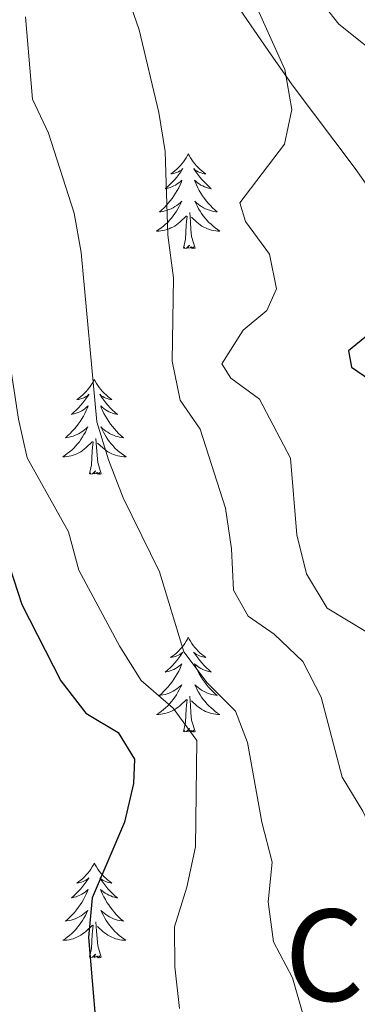
# Model space of a CAD drawing. Units: metres. Extents: x 624378 to 628886, y 4687505 to 4690555.
# Drawn here: x 628507 to 628550, y 4688108 to 4688232 of the extents above; entities that cross this region are included whole.
import ezdxf
from ezdxf.enums import TextEntityAlignment as Align

# ---------------------------------------------------------------- set-up
doc = ezdxf.new("R2010")
doc.units = ezdxf.units.M
doc.header["$MEASUREMENT"] = 0
for name, color, linetype, lineweight in [('Level 35', 92, 'Continuous', 0), ('Level 36', 19, 'Continuous', 40), ('Level 4', 36, 'Continuous', 30), ('Level 45', 19, 'Continuous', 0), ('Level 5', 36, 'Continuous', 0)]:
    doc.layers.add(name, color=color, linetype=linetype, lineweight=lineweight)
doc.styles.add('Arial', font='ARIAL.TTF', dxfattribs={"height": 0.2})

msp = doc.modelspace()

# ---------------------------------------------------------------- linework, layer by layer
at = {"layer": 'Level 35', "color": 92, "linetype": 'Continuous', "lineweight": 0, "ltscale": 0.5}
msp.add_polyline3d([(628525.67, 4688246.01, 437.24), (628532.38, 4688236.85, 437.24), (628534.81, 4688232.79, 435.69), (628538.34, 4688227.67, 433.4), (628541.36, 4688223.35, 433.4), (628549.29, 4688212.84, 430.84), (628556.91, 4688201.98, 430.2), (628562.24, 4688192.47, 428.92), (628564.75, 4688187.27, 428.92), (628566.84, 4688181.64, 428.92), (628569.04, 4688176.22, 428.28), (628571.97, 4688172.17, 428.28), (628576.21, 4688168, 428.28), (628594.18, 4688154.05, 428.28), (628603.49, 4688147.87, 428.28), (628607.19, 4688144.51, 428.28), (628610.82, 4688139.81, 428.28), (628613.28, 4688135.46, 428.28), (628615.09, 4688129.4, 428.28), (628615.24, 4688124.03, 428.92), (628613.61, 4688113.45, 430.2), (628612.95, 4688108.49, 430.24), (628613.18, 4688102.37, 429.56)], dxfattribs=at)
at = {"layer": 'Level 36', "color": 92, "linetype": 'Continuous', "lineweight": 0}
for points in [[(628528.28, 4688214.68), (628528.17, 4688214.46), (628528.02, 4688214.18), (628527.85, 4688213.92), (628527.67, 4688213.66), (628527.47, 4688213.41), (628527.27, 4688213.17), (628527.05, 4688212.95), (628526.82, 4688212.73), (628526.58, 4688212.53), (628526.33, 4688212.34), (628526.07, 4688212.16), (628526.26, 4688212.18), (628526.47, 4688212.22), (628526.67, 4688212.28), (628526.86, 4688212.35), (628527.05, 4688212.43), (628527.23, 4688212.53), (628527.41, 4688212.64), (628527.61, 4688212.83), (628527.57, 4688212.77), (628527.34, 4688212.42), (628527.1, 4688212.09), (628526.84, 4688211.76), (628526.57, 4688211.45), (628526.29, 4688211.14), (628526, 4688210.85), (628525.7, 4688210.56), (628525.38, 4688210.29), (628525.51, 4688210.31), (628525.76, 4688210.37), (628526, 4688210.45), (628526.23, 4688210.53), (628526.46, 4688210.64), (628526.69, 4688210.75), (628526.9, 4688210.89), (628527.11, 4688211.03), (628527.31, 4688211.19), (628527.49, 4688211.36), (628527.41, 4688211.14), (628527.25, 4688210.77), (628527.08, 4688210.42), (628526.89, 4688210.07), (628526.69, 4688209.73), (628526.48, 4688209.4), (628526.26, 4688209.08), (628526.02, 4688208.77), (628525.76, 4688208.47), (628525.5, 4688208.17), (628525.23, 4688207.89), (628524.94, 4688207.62), (628524.64, 4688207.37), (628524.84, 4688207.39), (628525.1, 4688207.44), (628525.37, 4688207.5), (628525.63, 4688207.58), (628525.88, 4688207.67), (628526.13, 4688207.78), (628526.37, 4688207.9), (628526.6, 4688208.04), (628526.83, 4688208.19), (628527.05, 4688208.36), (628527.25, 4688208.53), (628527.45, 4688208.72), (628527.31, 4688208.39)], [(628528.28, 4688214.68), (628528.39, 4688214.46), (628528.55, 4688214.18), (628528.72, 4688213.92), (628528.9, 4688213.66), (628529.09, 4688213.41), (628529.3, 4688213.17), (628529.52, 4688212.95), (628529.75, 4688212.73), (628529.99, 4688212.53), (628530.24, 4688212.34), (628530.5, 4688212.16), (628530.3, 4688212.18), (628530.1, 4688212.22), (628529.9, 4688212.28), (628529.7, 4688212.35), (628529.52, 4688212.43), (628529.33, 4688212.53), (628529.16, 4688212.64), (628528.96, 4688212.83), (628529, 4688212.77), (628529.23, 4688212.42), (628529.47, 4688212.09), (628529.72, 4688211.76), (628529.99, 4688211.45), (628530.27, 4688211.14), (628530.56, 4688210.85), (628530.87, 4688210.56), (628531.18, 4688210.29), (628531.06, 4688210.31), (628530.81, 4688210.37), (628530.57, 4688210.45), (628530.33, 4688210.53), (628530.1, 4688210.64), (628529.88, 4688210.75), (628529.66, 4688210.89), (628529.46, 4688211.03), (628529.26, 4688211.19), (628529.07, 4688211.36), (628529.16, 4688211.14), (628529.32, 4688210.77), (628529.49, 4688210.42), (628529.67, 4688210.07), (628529.87, 4688209.73), (628530.08, 4688209.4), (628530.31, 4688209.08), (628530.55, 4688208.77), (628530.8, 4688208.47), (628531.06, 4688208.17), (628531.34, 4688207.89), (628531.63, 4688207.62), (628531.92, 4688207.37), (628531.73, 4688207.39), (628531.46, 4688207.44), (628531.2, 4688207.5), (628530.94, 4688207.58), (628530.68, 4688207.67), (628530.44, 4688207.78), (628530.2, 4688207.9), (628529.96, 4688208.04), (628529.74, 4688208.19), (628529.52, 4688208.36), (628529.31, 4688208.53), (628529.12, 4688208.72), (628529.26, 4688208.39)], [(628527.31, 4688208.39), (628527.15, 4688208.07), (628526.98, 4688207.76), (628526.8, 4688207.45), (628526.6, 4688207.16), (628526.39, 4688206.87), (628526.17, 4688206.59), (628525.93, 4688206.32), (628525.69, 4688206.06), (628525.43, 4688205.82), (628525.16, 4688205.59), (628524.88, 4688205.36), (628524.59, 4688205.15), (628524.3, 4688204.96), (628524.57, 4688204.97), (628524.83, 4688205), (628525.09, 4688205.04), (628525.35, 4688205.09), (628525.61, 4688205.17), (628525.86, 4688205.25), (628526.1, 4688205.36), (628526.34, 4688205.47), (628526.57, 4688205.6), (628526.79, 4688205.75), (628527, 4688205.91), (628527.21, 4688206.08), (628528.06, 4688206.88)], [(628529.26, 4688208.39), (628529.42, 4688208.07), (628529.58, 4688207.76), (628529.77, 4688207.45), (628529.96, 4688207.16), (628530.17, 4688206.87), (628530.4, 4688206.59), (628530.63, 4688206.32), (628530.88, 4688206.06), (628531.14, 4688205.82), (628531.4, 4688205.59), (628531.68, 4688205.36), (628531.97, 4688205.15), (628532.26, 4688204.96), (628532, 4688204.97), (628531.74, 4688205), (628531.47, 4688205.04), (628531.21, 4688205.09), (628530.96, 4688205.17), (628530.71, 4688205.25), (628530.46, 4688205.36), (628530.23, 4688205.47), (628530, 4688205.6), (628529.78, 4688205.75), (628529.56, 4688205.91), (628529.36, 4688206.08), (628528.7, 4688206.7)], [(628529.13, 4688202.83), (628528.7, 4688204.27), (628528.61, 4688205.17), (628528.57, 4688206.12), (628528.47, 4688207.28)], [(628527.66, 4688202.83), (628527.91, 4688203.95), (628528.02, 4688205.69), (628528.07, 4688206.12), (628528.13, 4688206.84)], [(628529.13, 4688202.83), (628528.96, 4688202.76), (628528.94, 4688203), (628528.75, 4688202.78), (628528.63, 4688202.98), (628528.51, 4688202.87), (628528.24, 4688202.82), (628528.44, 4688203.21), (628528.05, 4688202.83), (628527.86, 4688202.78), (628527.82, 4688202.94), (628527.66, 4688202.83)], [(628516.47, 4688186.29), (628516.36, 4688186.07), (628516.2, 4688185.8), (628516.03, 4688185.53), (628515.85, 4688185.28), (628515.66, 4688185.03), (628515.45, 4688184.79), (628515.23, 4688184.56), (628515, 4688184.35), (628514.76, 4688184.15), (628514.51, 4688183.95), (628514.25, 4688183.78), (628514.45, 4688183.8), (628514.65, 4688183.84), (628514.85, 4688183.89), (628515.04, 4688183.96), (628515.23, 4688184.05), (628515.42, 4688184.15), (628515.59, 4688184.26), (628515.79, 4688184.45), (628515.75, 4688184.38), (628515.52, 4688184.04), (628515.28, 4688183.7), (628515.02, 4688183.38), (628514.76, 4688183.06), (628514.48, 4688182.75), (628514.18, 4688182.46), (628513.88, 4688182.18), (628513.57, 4688181.91), (628513.69, 4688181.93), (628513.94, 4688181.99), (628514.18, 4688182.06), (628514.42, 4688182.15), (628514.65, 4688182.25), (628514.87, 4688182.37), (628515.09, 4688182.5), (628515.29, 4688182.65), (628515.49, 4688182.8), (628515.68, 4688182.97), (628515.59, 4688182.75), (628515.43, 4688182.39), (628515.26, 4688182.04), (628515.08, 4688181.69), (628514.88, 4688181.35), (628514.66, 4688181.02), (628514.44, 4688180.7), (628514.2, 4688180.38), (628513.95, 4688180.08), (628513.68, 4688179.79), (628513.41, 4688179.51), (628513.12, 4688179.24), (628512.82, 4688178.98), (628513.02, 4688179.01), (628513.29, 4688179.05), (628513.55, 4688179.11), (628513.81, 4688179.19), (628514.06, 4688179.29), (628514.31, 4688179.4), (628514.55, 4688179.52), (628514.79, 4688179.66), (628515.01, 4688179.81), (628515.23, 4688179.97), (628515.44, 4688180.15), (628515.63, 4688180.33), (628515.49, 4688180.01)], [(628516.47, 4688186.29), (628516.58, 4688186.07), (628516.73, 4688185.8), (628516.9, 4688185.53), (628517.08, 4688185.28), (628517.28, 4688185.03), (628517.48, 4688184.79), (628517.7, 4688184.56), (628517.93, 4688184.35), (628518.17, 4688184.15), (628518.42, 4688183.95), (628518.68, 4688183.78), (628518.48, 4688183.8), (628518.28, 4688183.84), (628518.08, 4688183.89), (628517.89, 4688183.96), (628517.7, 4688184.05), (628517.52, 4688184.15), (628517.34, 4688184.26), (628517.14, 4688184.45), (628517.18, 4688184.38), (628517.41, 4688184.04), (628517.65, 4688183.7), (628517.91, 4688183.38), (628518.18, 4688183.06), (628518.46, 4688182.75), (628518.75, 4688182.46), (628519.05, 4688182.18), (628519.36, 4688181.91), (628519.24, 4688181.93), (628518.99, 4688181.99), (628518.75, 4688182.06), (628518.52, 4688182.15), (628518.28, 4688182.25), (628518.06, 4688182.37), (628517.85, 4688182.5), (628517.64, 4688182.65), (628517.44, 4688182.8), (628517.26, 4688182.97), (628517.34, 4688182.75), (628517.5, 4688182.39), (628517.67, 4688182.04), (628517.86, 4688181.69), (628518.06, 4688181.35), (628518.27, 4688181.02), (628518.49, 4688180.7), (628518.73, 4688180.38), (628518.98, 4688180.08), (628519.25, 4688179.79), (628519.52, 4688179.51), (628519.81, 4688179.24), (628520.11, 4688178.98), (628519.91, 4688179.01), (628519.64, 4688179.05), (628519.38, 4688179.11), (628519.12, 4688179.19), (628518.87, 4688179.29), (628518.62, 4688179.4), (628518.38, 4688179.52), (628518.14, 4688179.66), (628517.92, 4688179.81), (628517.7, 4688179.97), (628517.5, 4688180.15), (628517.3, 4688180.33), (628517.44, 4688180.01)], [(628515.49, 4688180.01), (628515.33, 4688179.69), (628515.16, 4688179.37), (628514.98, 4688179.07), (628514.78, 4688178.77), (628514.58, 4688178.48), (628514.35, 4688178.21), (628514.12, 4688177.94), (628513.87, 4688177.68), (628513.61, 4688177.43), (628513.34, 4688177.2), (628513.06, 4688176.98), (628512.78, 4688176.77), (628512.49, 4688176.58), (628512.75, 4688176.59), (628513.01, 4688176.61), (628513.28, 4688176.65), (628513.54, 4688176.71), (628513.79, 4688176.78), (628514.04, 4688176.87), (628514.28, 4688176.97), (628514.52, 4688177.09), (628514.75, 4688177.22), (628514.97, 4688177.36), (628515.19, 4688177.52), (628515.39, 4688177.69), (628516.24, 4688178.49)], [(628517.44, 4688180.01), (628517.6, 4688179.69), (628517.77, 4688179.37), (628517.95, 4688179.07), (628518.15, 4688178.77), (628518.36, 4688178.48), (628518.58, 4688178.21), (628518.82, 4688177.94), (628519.06, 4688177.68), (628519.32, 4688177.43), (628519.59, 4688177.2), (628519.87, 4688176.98), (628520.16, 4688176.77), (628520.45, 4688176.58), (628520.18, 4688176.59), (628519.92, 4688176.61), (628519.66, 4688176.65), (628519.4, 4688176.71), (628519.14, 4688176.78), (628518.89, 4688176.87), (628518.65, 4688176.97), (628518.41, 4688177.09), (628518.18, 4688177.22), (628517.96, 4688177.36), (628517.74, 4688177.52), (628517.54, 4688177.69), (628516.88, 4688178.31)], [(628515.85, 4688174.44), (628516.09, 4688175.56), (628516.2, 4688177.3), (628516.25, 4688177.73), (628516.32, 4688178.46)], [(628517.32, 4688174.44), (628516.89, 4688175.88), (628516.8, 4688176.79), (628516.75, 4688177.73), (628516.65, 4688178.9)], [(628517.32, 4688174.44), (628517.14, 4688174.37), (628517.12, 4688174.61), (628516.93, 4688174.39), (628516.81, 4688174.59), (628516.69, 4688174.49), (628516.42, 4688174.43), (628516.62, 4688174.83), (628516.23, 4688174.45), (628516.04, 4688174.39), (628516, 4688174.55), (628515.85, 4688174.44)], [(628528.28, 4688153.88), (628528.17, 4688153.66), (628528.02, 4688153.39), (628527.85, 4688153.12), (628527.67, 4688152.86), (628527.47, 4688152.61), (628527.26, 4688152.38), (628527.05, 4688152.15), (628526.82, 4688151.93), (628526.58, 4688151.73), (628526.32, 4688151.54), (628526.06, 4688151.36), (628526.26, 4688151.39), (628526.47, 4688151.42), (628526.67, 4688151.48), (628526.86, 4688151.55), (628527.05, 4688151.63), (628527.23, 4688151.73), (628527.4, 4688151.84), (628527.61, 4688152.03), (628527.57, 4688151.97), (628527.34, 4688151.63), (628527.1, 4688151.29), (628526.84, 4688150.96), (628526.57, 4688150.65), (628526.29, 4688150.34), (628526, 4688150.05), (628525.7, 4688149.77), (628525.38, 4688149.49), (628525.51, 4688149.52), (628525.75, 4688149.57), (628526, 4688149.65), (628526.23, 4688149.74), (628526.46, 4688149.84), (628526.69, 4688149.96), (628526.9, 4688150.09), (628527.11, 4688150.23), (628527.31, 4688150.39), (628527.49, 4688150.56), (628527.4, 4688150.34), (628527.25, 4688149.98), (628527.08, 4688149.62), (628526.89, 4688149.28), (628526.69, 4688148.94), (628526.48, 4688148.61), (628526.25, 4688148.28), (628526.02, 4688147.97), (628525.76, 4688147.67), (628525.5, 4688147.38), (628525.22, 4688147.09), (628524.94, 4688146.83), (628524.64, 4688146.57), (628524.84, 4688146.59), (628525.1, 4688146.64), (628525.37, 4688146.7), (628525.63, 4688146.78), (628525.88, 4688146.87), (628526.13, 4688146.98), (628526.37, 4688147.11), (628526.6, 4688147.24), (628526.83, 4688147.39), (628527.04, 4688147.56), (628527.25, 4688147.73), (628527.45, 4688147.92), (628527.3, 4688147.59)], [(628528.28, 4688153.88), (628528.39, 4688153.66), (628528.55, 4688153.39), (628528.72, 4688153.12), (628528.9, 4688152.86), (628529.09, 4688152.61), (628529.3, 4688152.38), (628529.52, 4688152.15), (628529.75, 4688151.93), (628529.99, 4688151.73), (628530.24, 4688151.54), (628530.5, 4688151.36), (628530.3, 4688151.39), (628530.1, 4688151.42), (628529.9, 4688151.48), (628529.7, 4688151.55), (628529.51, 4688151.63), (628529.33, 4688151.73), (628529.16, 4688151.84), (628528.95, 4688152.03), (628529, 4688151.97), (628529.22, 4688151.63), (628529.47, 4688151.29), (628529.72, 4688150.96), (628529.99, 4688150.65), (628530.27, 4688150.34), (628530.56, 4688150.05), (628530.87, 4688149.77), (628531.18, 4688149.49), (628531.06, 4688149.52), (628530.81, 4688149.57), (628530.57, 4688149.65), (628530.33, 4688149.74), (628530.1, 4688149.84), (628529.88, 4688149.96), (628529.66, 4688150.09), (628529.46, 4688150.23), (628529.26, 4688150.39), (628529.07, 4688150.56), (628529.16, 4688150.34), (628529.32, 4688149.98), (628529.49, 4688149.62), (628529.67, 4688149.28), (628529.87, 4688148.94), (628530.08, 4688148.61), (628530.31, 4688148.28), (628530.55, 4688147.97), (628530.8, 4688147.67), (628531.06, 4688147.37), (628531.34, 4688147.09), (628531.63, 4688146.82), (628531.92, 4688146.57), (628531.73, 4688146.59), (628531.46, 4688146.64), (628531.2, 4688146.7), (628530.94, 4688146.78), (628530.68, 4688146.87), (628530.44, 4688146.98), (628530.19, 4688147.11), (628529.96, 4688147.24), (628529.74, 4688147.39), (628529.52, 4688147.56), (628529.31, 4688147.73), (628529.12, 4688147.92), (628529.26, 4688147.59)], [(628527.3, 4688147.59), (628527.15, 4688147.27), (628526.98, 4688146.96), (628526.8, 4688146.65), (628526.6, 4688146.36), (628526.39, 4688146.07), (628526.17, 4688145.79), (628525.93, 4688145.52), (628525.69, 4688145.27), (628525.43, 4688145.02), (628525.16, 4688144.79), (628524.88, 4688144.57), (628524.59, 4688144.36), (628524.3, 4688144.17), (628524.57, 4688144.17), (628524.83, 4688144.2), (628525.09, 4688144.24), (628525.35, 4688144.3), (628525.61, 4688144.37), (628525.86, 4688144.46), (628526.1, 4688144.56), (628526.34, 4688144.67), (628526.57, 4688144.81), (628526.79, 4688144.95), (628527, 4688145.11), (628527.21, 4688145.27), (628528.05, 4688146.07)], [(628529.26, 4688147.59), (628529.41, 4688147.27), (628529.58, 4688146.96), (628529.77, 4688146.65), (628529.96, 4688146.36), (628530.17, 4688146.07), (628530.4, 4688145.79), (628530.63, 4688145.52), (628530.88, 4688145.27), (628531.14, 4688145.02), (628531.4, 4688144.79), (628531.68, 4688144.56), (628531.97, 4688144.35), (628532.26, 4688144.16), (628532, 4688144.17), (628531.73, 4688144.2), (628531.47, 4688144.24), (628531.21, 4688144.3), (628530.96, 4688144.37), (628530.71, 4688144.45), (628530.46, 4688144.56), (628530.23, 4688144.67), (628530, 4688144.81), (628529.77, 4688144.95), (628529.56, 4688145.11), (628529.36, 4688145.27), (628528.7, 4688145.9)], [(628529.13, 4688142.03), (628528.7, 4688143.47), (628528.61, 4688144.37), (628528.57, 4688145.32), (628528.46, 4688146.49)], [(628527.66, 4688142.03), (628527.91, 4688143.15), (628528.02, 4688144.89), (628528.07, 4688145.32), (628528.13, 4688146.05)], [(628529.13, 4688142.03), (628528.96, 4688141.96), (628528.94, 4688142.2), (628528.75, 4688141.98), (628528.63, 4688142.18), (628528.51, 4688142.07), (628528.24, 4688142.02), (628528.43, 4688142.41), (628528.05, 4688142.03), (628527.86, 4688141.98), (628527.82, 4688142.14), (628527.66, 4688142.03)], [(628516.46, 4688125.49), (628516.35, 4688125.28), (628516.2, 4688125), (628516.03, 4688124.73), (628515.85, 4688124.48), (628515.66, 4688124.23), (628515.45, 4688123.99), (628515.23, 4688123.77), (628515, 4688123.55), (628514.76, 4688123.35), (628514.51, 4688123.16), (628514.25, 4688122.98), (628514.45, 4688123), (628514.65, 4688123.04), (628514.85, 4688123.09), (628515.04, 4688123.16), (628515.23, 4688123.25), (628515.41, 4688123.35), (628515.59, 4688123.46), (628515.79, 4688123.65), (628515.75, 4688123.59), (628515.52, 4688123.24), (628515.28, 4688122.9), (628515.02, 4688122.58), (628514.76, 4688122.26), (628514.48, 4688121.96), (628514.18, 4688121.66), (628513.88, 4688121.38), (628513.57, 4688121.11), (628513.69, 4688121.13), (628513.94, 4688121.19), (628514.18, 4688121.26), (628514.42, 4688121.35), (628514.65, 4688121.45), (628514.87, 4688121.57), (628515.08, 4688121.7), (628515.29, 4688121.85), (628515.49, 4688122.01), (628515.68, 4688122.17), (628515.59, 4688121.95), (628515.43, 4688121.59), (628515.26, 4688121.24), (628515.08, 4688120.89), (628514.88, 4688120.55), (628514.66, 4688120.22), (628514.44, 4688119.9), (628514.2, 4688119.59), (628513.95, 4688119.28), (628513.68, 4688118.99), (628513.41, 4688118.71), (628513.12, 4688118.44), (628512.82, 4688118.18), (628513.02, 4688118.21), (628513.29, 4688118.25), (628513.55, 4688118.32), (628513.81, 4688118.4), (628514.06, 4688118.49), (628514.31, 4688118.6), (628514.55, 4688118.72), (628514.79, 4688118.86), (628515.01, 4688119.01), (628515.23, 4688119.17), (628515.43, 4688119.35), (628515.63, 4688119.54), (628515.49, 4688119.21)], [(628516.46, 4688125.49), (628516.58, 4688125.28), (628516.73, 4688125), (628516.9, 4688124.73), (628517.08, 4688124.48), (628517.28, 4688124.23), (628517.48, 4688123.99), (628517.7, 4688123.77), (628517.93, 4688123.55), (628518.17, 4688123.35), (628518.42, 4688123.16), (628518.68, 4688122.98), (628518.48, 4688123), (628518.28, 4688123.04), (628518.08, 4688123.09), (628517.89, 4688123.16), (628517.7, 4688123.25), (628517.52, 4688123.35), (628517.34, 4688123.46), (628517.14, 4688123.65), (628517.18, 4688123.59), (628517.41, 4688123.24), (628517.65, 4688122.9), (628517.91, 4688122.58), (628518.18, 4688122.26), (628518.46, 4688121.96), (628518.75, 4688121.66), (628519.05, 4688121.38), (628519.36, 4688121.11), (628519.24, 4688121.13), (628518.99, 4688121.19), (628518.75, 4688121.26), (628518.52, 4688121.35), (628518.28, 4688121.45), (628518.06, 4688121.57), (628517.84, 4688121.7), (628517.64, 4688121.85), (628517.44, 4688122.01), (628517.25, 4688122.17), (628517.34, 4688121.95), (628517.5, 4688121.59), (628517.67, 4688121.24), (628517.85, 4688120.89), (628518.05, 4688120.55), (628518.27, 4688120.22), (628518.49, 4688119.9), (628518.73, 4688119.59), (628518.98, 4688119.28), (628519.25, 4688118.99), (628519.52, 4688118.71), (628519.81, 4688118.44), (628520.11, 4688118.18), (628519.91, 4688118.21), (628519.64, 4688118.25), (628519.38, 4688118.32), (628519.12, 4688118.4), (628518.87, 4688118.49), (628518.62, 4688118.6), (628518.38, 4688118.72), (628518.14, 4688118.86), (628517.92, 4688119.01), (628517.7, 4688119.17), (628517.5, 4688119.35), (628517.3, 4688119.54), (628517.44, 4688119.21)], [(628515.49, 4688119.21), (628515.33, 4688118.89), (628515.16, 4688118.57), (628514.98, 4688118.27), (628514.78, 4688117.97), (628514.57, 4688117.69), (628514.35, 4688117.41), (628514.12, 4688117.14), (628513.87, 4688116.88), (628513.61, 4688116.64), (628513.34, 4688116.4), (628513.06, 4688116.18), (628512.78, 4688115.97), (628512.48, 4688115.78), (628512.75, 4688115.79), (628513.01, 4688115.81), (628513.28, 4688115.85), (628513.53, 4688115.91), (628513.79, 4688115.98), (628514.04, 4688116.07), (628514.28, 4688116.17), (628514.52, 4688116.29), (628514.75, 4688116.42), (628514.97, 4688116.57), (628515.19, 4688116.72), (628515.39, 4688116.89), (628516.24, 4688117.69)], [(628517.44, 4688119.21), (628517.6, 4688118.89), (628517.77, 4688118.57), (628517.95, 4688118.27), (628518.15, 4688117.97), (628518.36, 4688117.69), (628518.58, 4688117.41), (628518.81, 4688117.14), (628519.06, 4688116.88), (628519.32, 4688116.64), (628519.59, 4688116.4), (628519.87, 4688116.18), (628520.16, 4688115.97), (628520.44, 4688115.78), (628520.18, 4688115.79), (628519.92, 4688115.81), (628519.66, 4688115.85), (628519.4, 4688115.91), (628519.14, 4688115.97), (628518.89, 4688116.07), (628518.65, 4688116.17), (628518.41, 4688116.29), (628518.18, 4688116.42), (628517.96, 4688116.57), (628517.74, 4688116.72), (628517.54, 4688116.89), (628516.88, 4688117.51)], [(628517.32, 4688113.64), (628516.89, 4688115.08), (628516.8, 4688115.99), (628516.75, 4688116.94), (628516.65, 4688118.1)], [(628515.85, 4688113.64), (628516.09, 4688114.76), (628516.2, 4688116.5), (628516.25, 4688116.94), (628516.32, 4688117.66)], [(628517.32, 4688113.64), (628517.14, 4688113.58), (628517.12, 4688113.81), (628516.93, 4688113.59), (628516.81, 4688113.8), (628516.69, 4688113.69), (628516.42, 4688113.63), (628516.62, 4688114.03), (628516.23, 4688113.65), (628516.04, 4688113.59), (628516, 4688113.75), (628515.85, 4688113.64)]]:
    msp.add_lwpolyline(points, dxfattribs=at)
msp.add_polyline3d([(628543.78, 4688235.4, 428.46), (628547.24, 4688230.98, 427.82), (628553.23, 4688226.21, 427.18), (628557.42, 4688224.56, 426.54), (628565.36, 4688223.12, 425.58), (628574.24, 4688222.52, 424.62), (628583.04, 4688222.82, 422.37), (628591.16, 4688222.57, 421.73), (628599.2, 4688221.62, 420.77), (628605.32, 4688221.69, 419.81), (628611.85, 4688222.52, 419.49), (628618.05, 4688223.77, 418.85), (628623.91, 4688225.55, 417.89), (628631.1, 4688227.91, 417.25), (628642.23, 4688231.18, 415.01)], dxfattribs=at)
at = {"layer": 'Level 4', "color": 36, "linetype": 'Continuous', "lineweight": 30}
for points in [[(628491.12, 4688234.54, 450), (628494.1, 4688223.97, 450), (628496.37, 4688208.45, 450), (628497.6, 4688203.11, 450), (628498.06, 4688198.13, 450), (628498.46, 4688182.4, 450), (628499.54, 4688177.51, 450), (628503.39, 4688167.71, 450), (628505.79, 4688162.78, 450), (628507.32, 4688158.02, 450), (628512.25, 4688148.39, 450), (628515.4, 4688144.36, 450), (628519.45, 4688141.89, 450), (628521.53, 4688138.57, 450), (628521.4, 4688135.5, 450), (628520.25, 4688130.64, 450), (628516.17, 4688121.11, 450), (628515.71, 4688116.13, 450), (628516.63, 4688105.22, 450)], [(628555.06, 4688195.3, 425), (628548.45, 4688189.9, 425), (628548.83, 4688187.87, 425), (628555.19, 4688183.49, 425)]]:
    msp.add_polyline3d(points, dxfattribs=at)
at = {"layer": 'Level 5', "color": 36, "linetype": 'Continuous', "lineweight": 0}
for points in [[(628520.45, 4688235.02, 435), (628522.11, 4688230.25, 435), (628524.56, 4688219.88, 435), (628525.38, 4688214.95, 435), (628525.69, 4688204.43, 435), (628526.44, 4688199.09, 435), (628526.26, 4688188.6, 435), (628527.24, 4688183.7, 435), (628529.78, 4688180.05, 435), (628532.97, 4688170.1, 435), (628533.71, 4688165.01, 435), (628533.96, 4688159.81, 435), (628535.83, 4688156.53, 435), (628539.07, 4688154.26, 435), (628542.71, 4688150.82, 435), (628544.99, 4688146.37, 435), (628547.64, 4688136.29, 435), (628550.26, 4688132.03, 435), (628554.64, 4688122.57, 435), (628560.64, 4688113.88, 435), (628562.19, 4688109.13, 435), (628562.21, 4688103.87, 435)], [(628536.01, 4688235.09, 430), (628540.42, 4688225.28, 430), (628541.32, 4688220.25, 430), (628540.37, 4688215.88, 430), (628534.78, 4688208.51, 430), (628535.49, 4688206.17, 430), (628538.51, 4688202.07, 430), (628539.39, 4688197.69, 430), (628538.18, 4688194.97, 430), (628535.18, 4688192.51, 430), (628532.51, 4688188.25, 430), (628533.64, 4688186.45, 430), (628537.26, 4688183.82, 430), (628541.12, 4688176.39, 430), (628541.94, 4688166.75, 430), (628543.16, 4688161.85, 430), (628545.74, 4688157.56, 430), (628553.24, 4688153, 430)], [(628499.89, 4688232.33, 445), (628501.84, 4688222.18, 445), (628503.68, 4688217.53, 445), (628504.97, 4688212.54, 445), (628506.03, 4688207.36, 445), (628505.97, 4688202.36, 445), (628505.31, 4688197.02, 445), (628505.3, 4688192.02, 445), (628506.94, 4688181.33, 445), (628508.02, 4688176.44, 445), (628513.2, 4688167.16, 445), (628514.5, 4688162.33, 445), (628519.69, 4688152.73, 445), (628522.34, 4688148.45, 445), (628526.36, 4688144.97, 445), (628529.34, 4688140.92, 445), (628529.17, 4688127.53, 445), (628528.08, 4688122.45, 445), (628526.56, 4688117.46, 445), (628526.58, 4688112.46, 445), (628527.17, 4688107.22, 445)], [(628507.8, 4688231.91, 440), (628508.69, 4688221.57, 440), (628510.69, 4688217.27, 440), (628513.94, 4688207.21, 440), (628514.81, 4688202.29, 440), (628516.78, 4688180.96, 440), (628518.23, 4688176.18, 440), (628520.09, 4688171.41, 440), (628524.68, 4688162.12, 440), (628527.71, 4688152.05, 440), (628530.67, 4688148.15, 440), (628534.22, 4688144.6, 440), (628535.72, 4688140.67, 440), (628537.52, 4688130.62, 440), (628538.84, 4688125.61, 440), (628538.34, 4688120.63, 440), (628539.02, 4688115.59, 440), (628541.41, 4688111.07, 440), (628542.78, 4688106.25, 440)]]:
    msp.add_polyline3d(points, dxfattribs=at)

# ---------------------------------------------------------------- texts
at = {"layer": 'Level 45', "color": 19, "linetype": 'Continuous', "lineweight": 0, "style": 'Arial'}
msp.add_text('Chativa', height=11.5, dxfattribs=at).set_placement((628568.18, 4688113.9, 443.11), align=Align.MIDDLE_CENTER)

doc.saveas('drawing.dxf')
